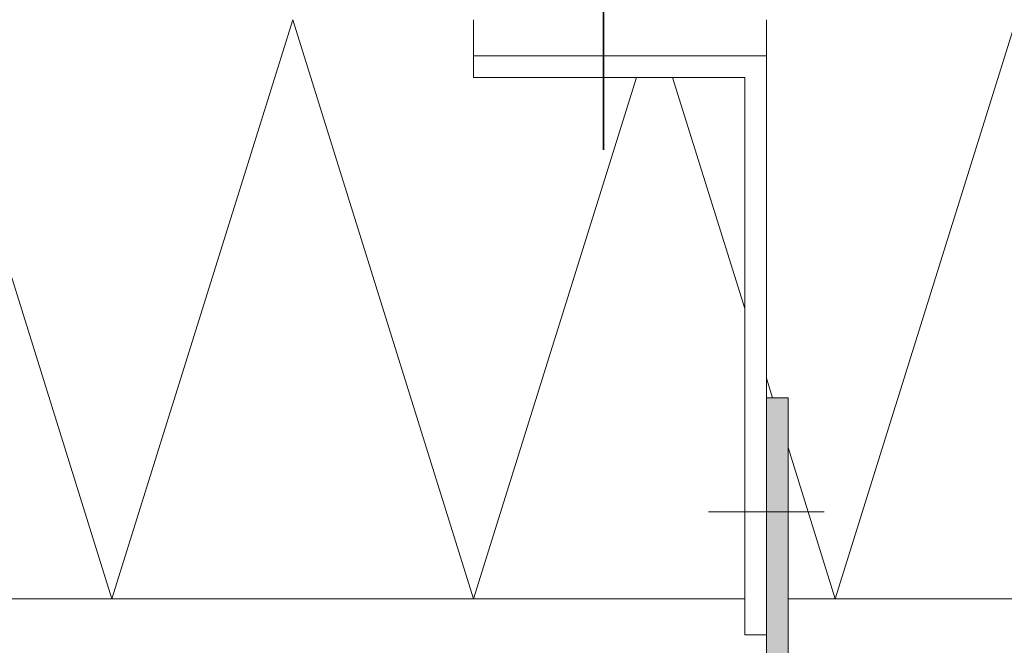
# Model space of a CAD drawing. Units: millimetres. Extents: x 888 to 1938, y -748 to 143.
# Drawn here: x 1599 to 1627, y -621 to -604 of the extents above; entities that cross this region are included whole.
import ezdxf

# ---------------------------------------------------------------- set-up
doc = ezdxf.new("R2010")
doc.units = ezdxf.units.MM
doc.linetypes.add('AUSGEZOGEN', pattern=[0])
doc.linetypes.add('STRICHPUNKT', pattern=[25.4, 12.7, -6.35, 0, -6.35])
doc.layers.add('TB_142', color=7, linetype='AUSGEZOGEN', lineweight=18)

msp = doc.modelspace()

# ---------------------------------------------------------------- hatches: boundary and pattern name
at = {"layer": 'TB_142', "linetype": 'AUSGEZOGEN', "lineweight": 13}
msp.add_hatch(color=0, dxfattribs=at).paths.add_polyline_path([(1620.627, -624.113), (1620.627, -614.113), (1620.027, -614.113), (1620.027, -623.513), (1612.627, -623.513), (1612.627, -624.113)])

# ---------------------------------------------------------------- linework, layer by layer
at = {"layer": 'TB_142', "color": 220, "linetype": 'STRICHPUNKT', "lineweight": 35}
msp.add_line((1615.527, -607.262), (1615.527, -583.662), dxfattribs=at)
at = {"layer": 'TB_142', "color": 52, "linetype": 'AUSGEZOGEN', "lineweight": 13}
for p, q in [((1596.932, -603.662), (1601.932, -619.662)), ((1601.932, -619.662), (1606.932, -603.662)), ((1606.932, -603.662), (1611.932, -619.662)), ((1621.932, -619.662), (1626.932, -603.662)), ((1611.932, -619.662), (1616.432, -605.262)), ((1617.432, -605.262), (1619.427, -611.645)), ((1620.027, -613.565), (1620.198, -614.113)), ((1620.627, -615.485), (1621.932, -619.662)), ((1561.052, -619.662), (1619.427, -619.662)), ((1620.627, -619.662), (1661.346, -619.662))]:
    msp.add_line(p, q, dxfattribs=at)
at = {"layer": 'TB_142', "color": 100, "linetype": 'AUSGEZOGEN', "lineweight": 18}
for p, q in [((1611.927, -604.662), (1611.927, -603.662)), ((1611.927, -604.662), (1611.927, -605.262)), ((1611.927, -604.662), (1620.027, -604.662)), ((1611.927, -605.262), (1619.427, -605.262)), ((1619.427, -605.262), (1619.427, -620.662)), ((1620.627, -614.113), (1620.027, -614.113)), ((1620.627, -624.113), (1620.627, -614.113)), ((1619.427, -620.662), (1620.027, -620.662))]:
    msp.add_line(p, q, dxfattribs=at)
at = {"layer": 'TB_142', "color": 7, "linetype": 'AUSGEZOGEN', "lineweight": 18}
for p, q in [((1620.027, -620.662), (1620.027, -603.662)), ((1620.027, -614.113), (1620.027, -623.513)), ((1621.627, -617.262), (1618.427, -617.262))]:
    msp.add_line(p, q, dxfattribs=at)

doc.saveas('drawing.dxf')
